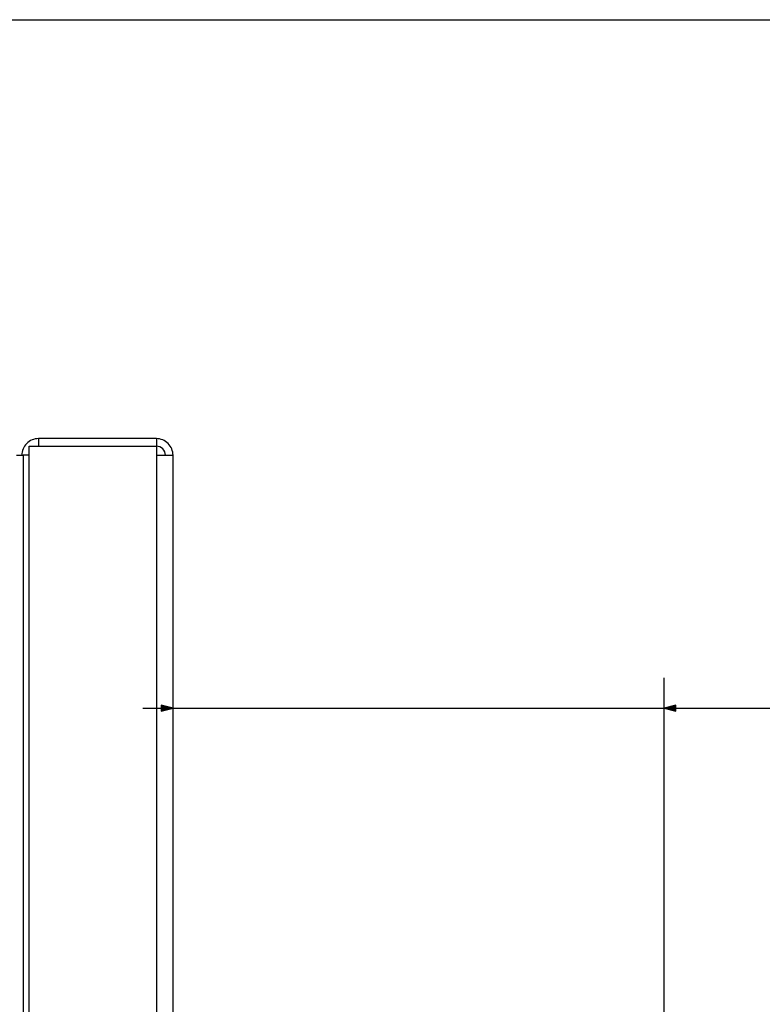
# Model space of a CAD drawing. Extents: x -2327 to 1909, y -288 to 3541.
# Drawn here: x 1404 to 1527, y 3125 to 3288 of the extents above; entities that cross this region are included whole.
import ezdxf

# ---------------------------------------------------------------- set-up
doc = ezdxf.new("R2010")
doc.units = 0
doc.header["$MEASUREMENT"] = 0
doc.layers.get('0').update_dxf_attribs({"linetype": 'CONTINUOUS'})

msp = doc.modelspace()

# ---------------------------------------------------------------- linework, layer by layer
at = {"color": 7}
for p, q in [((879.276306, 3288.160889), (1909.475098, 3288.160889)), ((1426.324707, 3218.857178), (1406.824707, 3218.857178)), ((1406.824707, 3218.857178), (1406.824707, 3217.607178)), ((1426.324707, 3218.857178), (1426.324707, 3217.607178)), ((1405.274658, 3217.607178), (1426.324707, 3217.607178)), ((1405.278442, 2220.107178), (1405.274658, 3217.607178)), ((1426.324707, 3217.607178), (1426.324707, 3216.107178)), ((1403.213989, 3216.107178), (1404.274658, 3216.107178)), ((1405.274658, 3216.107178), (1404.274658, 3216.107178)), ((1404.274658, 3216.107178), (1404.278442, 2221.607178)), ((1426.324707, 3216.107178), (1429.074707, 3216.107178)), ((1426.324707, 3216.107178), (1426.328369, 2221.607178)), ((1429.078369, 2221.607422), (1429.074707, 3216.107178)), ((1510.275146, 3111.857666), (1510.275146, 3179.273193)), ((1429.074707, 3174.273193), (1427.142822, 3174.790771)), ((1427.142822, 3174.790771), (1427.142822, 3173.755615)), ((1512.206909, 3174.790771), (1510.275146, 3174.273193)), ((1512.206909, 3173.755615), (1512.206909, 3174.790771)), ((1424.074707, 3174.273193), (1427.142822, 3174.273193)), ((1427.142822, 3173.755615), (1429.074707, 3174.273193)), ((1429.074707, 3174.273193), (1510.275146, 3174.273193)), ((1510.275146, 3174.273193), (1512.206909, 3173.755615)), ((1512.206909, 3174.273193), (1644.542725, 3174.273193))]:
    msp.add_line(p, q, dxfattribs=at)
for centre, radius, start, end in [((1406.824707, 3216.107178), 2.75, 90.000221, 180.000224), ((1426.324707, 3216.107178), 2.75, 0.000219, 90.000221), ((1426.324707, 3216.107178), 1.5, 0.000219, 90.000221)]:
    msp.add_arc(centre, radius, start, end, dxfattribs=at)
for points in [[(1427.142822, 3173.755615), (1429.074707, 3174.273193), (1427.142822, 3173.755615), (1427.142822, 3174.790771)], [(1512.206909, 3174.790771), (1510.275146, 3174.273193), (1512.206909, 3174.790771), (1512.206909, 3173.755615)]]:
    msp.add_solid(points, dxfattribs=at)

doc.saveas('drawing.dxf')
